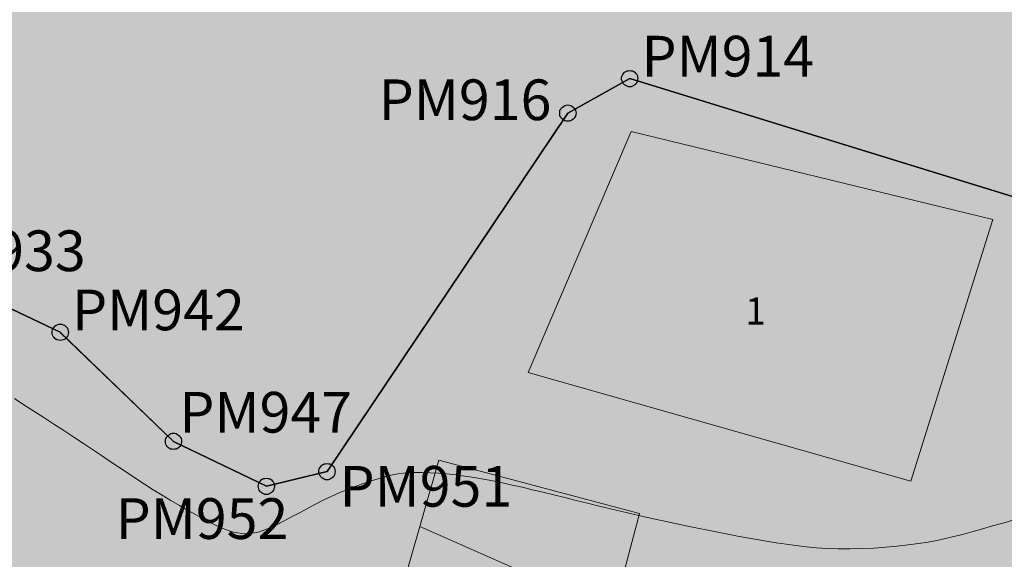
# Model space of a CAD drawing. Extents: x 341308 to 342558, y 1888719 to 1889529.
# Drawn here: x 342157 to 342193, y 1888952 to 1888972 of the extents above; entities that cross this region are included whole.
import ezdxf

# ---------------------------------------------------------------- set-up
doc = ezdxf.new("R2010")
doc.units = 0
doc.header["$MEASUREMENT"] = 0
for name, color, linetype in [('0BUFER20', 7, 'Continuous'), ('0MM', 7, 'Continuous'), ('0TODAS1K', 7, 'Continuous'), ('0VERT1', 7, 'Continuous'), ('1TODAS1K', 7, 'Continuous'), ('1VERTICE', 7, 'Continuous'), ('CONSTRUCCION', 7, 'Continuous'), ('CURVA MAESTRA', 17, 'Continuous'), ('ESTERO', 7, 'Continuous')]:
    doc.layers.add(name, color=color, linetype=linetype)
doc.styles.add('WMF-Times New Roman0', font='TIMES.TTF')

msp = doc.modelspace()

# ---------------------------------------------------------------- hatches: boundary and pattern name
at = {"linetype": 'Continuous'}
h = msp.add_hatch(color=131, dxfattribs=at)
h.paths.add_polyline_path([(341768.658, 1889328.138), (341768.823, 1889329.148), (341768.998, 1889330.183), (341769.039, 1889331.296), (341769.091, 1889332.296), (341769.067, 1889333.379), (341768.945, 1889334.418), (341768.991, 1889335.475), (341769.071, 1889336.546), (341768.845, 1889337.597), (341768.642, 1889338.64), (341768.457, 1889339.944), (341768.293, 1889340.945), (341768.201, 1889342.134), (341768.224, 1889343.629), (341768.365, 1889344.865), (341768.584, 1889346.018), (341768.857, 1889347.312), (341769.177, 1889348.373), (341769.76, 1889351.349), (341770.027, 1889352.485), (341770.468, 1889353.581), (341771.255, 1889354.656), (341771.967, 1889355.677), (341772.637, 1889356.876), (341773.141, 1889357.922), (341773.776, 1889359.027), (341774.351, 1889360.046), (341775.099, 1889361.162), (341775.947, 1889362.401), (341776.748, 1889363.658), (341777.52, 1889364.765), (341778.585, 1889365.789), (341779.731, 1889366.595), (341780.799, 1889367.268), (341781.888, 1889368.068), (341783.126, 1889368.759), (341784.296, 1889369.126), (341785.385, 1889369.496), (341786.43, 1889369.534), (341787.74, 1889369.769), (341788.829, 1889369.709), (341789.884, 1889369.341), (341790.92, 1889368.281), (341791.66, 1889367.225), (341791.976, 1889366.194), (341792.098, 1889364.94), (341792.132, 1889363.881), (341792.245, 1889362.818), (341792.198, 1889361.547), (341792.282, 1889360.334), (341792.467, 1889359.245), (341792.631, 1889358.244), (341792.646, 1889357.137), (341792.498, 1889355.957), (341792.38, 1889354.928), (341792.393, 1889353.742), (341792.426, 1889352.467), (341792.311, 1889351.302), (341792.104, 1889350.037), (341792.01, 1889348.999), (341791.802, 1889347.949), (341791.498, 1889346.425), (341791.163, 1889345.182), (341790.754, 1889344.1), (341790.315, 1889343.083), (341789.829, 1889341.869), (341789.2, 1889340.709), (341788.295, 1889339.678), (341787.55, 1889338.427), (341787.034, 1889337.278), (341785.557, 1889334.664), (341784.667, 1889333.601), (341783.919, 1889332.485), (341783.219, 1889331.351), (341782.472, 1889330.02), (341781.772, 1889328.672), (341781.179, 1889327.605), (341780.36, 1889326.301), (341779.601, 1889325.297), (341778.615, 1889324.27), (341777.274, 1889323.807), (341776.238, 1889322.933), (341775.202, 1889321.844), (341774.149, 1889320.923), (341773.253, 1889319.917), (341772.184, 1889319.243), (341771.127, 1889319.962), (341770.102, 1889320.91), (341769.056, 1889321.516), (341768.156, 1889322.579), (341767.648, 1889323.601), (341767.576, 1889324.702)], flags=16)
h.paths.add_polyline_path([(341492.235, 1889492.451), (341492.293, 1889492.177), (341497.417, 1889490.952), (341501.646, 1889488.011), (341506.49, 1889472.324), (341506.419, 1889466.093), (341507.706, 1889462.656), (341512.232, 1889456.514), (341513.921, 1889445.177), (341519.224, 1889438.878), (341519.741, 1889434.478), (341520.701, 1889433.452), (341525.777, 1889433.097), (341526.395, 1889432.094), (341526.492, 1889425.879), (341530.196, 1889416.291), (341535.391, 1889412.483), (341538.254, 1889407.364), (341544.376, 1889405.712), (341545.937, 1889403.636), (341545.664, 1889399.504), (341546.433, 1889398.471), (341550.688, 1889396.665), (341552.577, 1889394.6), (341556.769, 1889394.549), (341559.639, 1889392.01), (341563.789, 1889394.052), (341566.944, 1889393.404), (341569.057, 1889392), (341570.211, 1889388.852), (341569.342, 1889383.079), (341571.939, 1889377.9), (341573.966, 1889377.195), (341575.743, 1889374.053), (341582.537, 1889369.406), (341582.987, 1889367.321), (341581.445, 1889361.267), (341582.087, 1889359.189), (341588.505, 1889356.468), (341594.059, 1889352.605), (341597.196, 1889352.549), (341601.448, 1889350.665), (341605.964, 1889347.484), (341610.918, 1889342.967), (341613.385, 1889335.812), (341619.65, 1889331.976), (341622.805, 1889332.606), (341624.915, 1889331.976), (341626.606, 1889329.958), (341628.709, 1889324.831), (341629.752, 1889324.307), (341639.09, 1889324.94), (341643.861, 1889320.651), (341647.003, 1889323.523), (341650.135, 1889323.522), (341657.454, 1889320.117), (341656.985, 1889318.029), (341657.882, 1889309.652), (341654.962, 1889305.871), (341652.923, 1889305.409), (341650.763, 1889305.978), (341643.484, 1889312.404), (341641.439, 1889313.276), (341640.249, 1889312.629), (341639.571, 1889309.421), (341641.278, 1889303.11), (341642.325, 1889302.239), (341646.407, 1889302.895), (341650.813, 1889302.125), (341651.841, 1889301.207), (341652.955, 1889295.891), (341657.142, 1889292.912), (341659.924, 1889288.649), (341660.246, 1889284.374), (341656.721, 1889279.143), (341656.915, 1889273.824), (341653.842, 1889269.782), (341648.593, 1889267.192), (341647.553, 1889267.582), (341643.976, 1889272.808), (341640.785, 1889275.395), (341634.158, 1889280.158), (341624.389, 1889283.441), (341617.971, 1889284.671), (341615.16, 1889288.786), (341606.979, 1889290.064), (341601.697, 1889293.505), (341597.916, 1889293.855), (341595.346, 1889293.699), (341594.235, 1889292.836), (341592.255, 1889288.544), (341589.594, 1889285.519), (341583.279, 1889282.823), (341577.275, 1889284.218), (341572.129, 1889283.961), (341567.038, 1889285.839), (341562.687, 1889282.914), (341557.65, 1889283.867), (341552.38, 1889282.005), (341548.324, 1889282.059), (341545.225, 1889280.582), (341542.117, 1889281), (341539.675, 1889278.905), (341537.621, 1889279.966), (341534.124, 1889284.977), (341530.959, 1889286.241), (341513.838, 1889286.018), (341507.373, 1889287.692), (341479.362, 1889289.788), (341473.07, 1889288.787), (341469.961, 1889289.844), (341467.889, 1889291.712), (341465.881, 1889290.333), (341462.566, 1889284.091), (341460.582, 1889282.703), (341455.432, 1889283.645), (341449.205, 1889282.035), (341442.12, 1889282.299), (341433.936, 1889287.012), (341429.41, 1889287.857), (341418.7, 1889281.713), (341413.988, 1889280.075), (341410.227, 1889279.836), (341401.758, 1889283.646), (341392.863, 1889286.179), (341387.386, 1889289.454), (341381.746, 1889290.875), (341371.908, 1889289.615), (341363.88, 1889282.679), (341358.704, 1889282.988), (341351.779, 1889285.012), (341348.313, 1889288.606), (341350.809, 1889297.089), (341347.4, 1889298.254), (341339.635, 1889297.499), (341330.943, 1889301.359), (341330.943, 1889277.438), (341339.059, 1889276.929), (341346.555, 1889272.708), (341354.545, 1889272.639), (341362.294, 1889270.193), (341369.571, 1889268.053), (341379.9, 1889267.64), (341386.314, 1889268.428), (341393.166, 1889270.807), (341410.995, 1889266.841), (341423.154, 1889268.188), (341431.002, 1889271.097), (341435.487, 1889271.704), (341444.438, 1889265.498), (341450.271, 1889264.859), (341458.111, 1889265.6), (341477.124, 1889261.919), (341479.269, 1889262.021), (341485.43, 1889265.308), (341498.079, 1889262.571), (341519.897, 1889262.367), (341527.993, 1889260.935), (341532.637, 1889261.647), (341538, 1889260.625), (341544.546, 1889262.436), (341559.94, 1889263.731), (341571.478, 1889262.049), (341590.143, 1889255.888), (341614.271, 1889257.643), (341625.396, 1889253.239), (341629.749, 1889250.625), (341632.939, 1889246.369), (341636.875, 1889231.634), (341635.786, 1889229.405), (341632.688, 1889226.65), (341629.513, 1889220.489), (341629.116, 1889209.56), (341626.825, 1889207.222), (341617.615, 1889202.094), (341601.076, 1889179.152), (341593.974, 1889165.992), (341589.708, 1889165.991), (341583.775, 1889168.425), (341581.435, 1889174.919), (341573.786, 1889174.4), (341565.818, 1889175.172), (341550.092, 1889179.832), (341524.999, 1889189.544), (341518.797, 1889190.56), (341516.417, 1889189.154), (341516.9, 1889186.983), (341518.117, 1889186.421), (341540.796, 1889178.386), (341545.409, 1889175.035), (341548.031, 1889171.843), (341558.428, 1889164.383), (341565.775, 1889160.409), (341576.912, 1889156.32), (341580.655, 1889156.224), (341584.125, 1889157.615), (341589.202, 1889162.665), (341593.905, 1889162.396), (341599.499, 1889160.063), (341605.385, 1889152.241), (341609.235, 1889150.294), (341615.024, 1889165.543), (341616.046, 1889166.599), (341617.216, 1889166.267), (341618.812, 1889164.072), (341620.359, 1889155.984), (341623.269, 1889148.716), (341624.335, 1889143.418), (341631.986, 1889127.799), (341642.261, 1889121.157), (341646.897, 1889120.993), (341653.765, 1889122.018), (341659.669, 1889119.861), (341665.908, 1889114.464), (341674.287, 1889102.54), (341678.897, 1889099.323), (341684.268, 1889099.39), (341693.256, 1889102.87), (341698.19, 1889102.781), (341707.3, 1889099.611), (341716.157, 1889093.287), (341721.792, 1889091.204), (341727.187, 1889090.41), (341734.493, 1889091.64), (341741.048, 1889090.724), (341747.198, 1889091.454), (341753.436, 1889090.523), (341764.094, 1889087.161), (341791.218, 1889075.293), (341819.749, 1889066.056), (341825.91, 1889062.813), (341836.972, 1889056.374), (341844.568, 1889051.09), (341855.796, 1889046.632), (341865.867, 1889042.835), (341881.058, 1889039.202), (341892.451, 1889036.56), (341900.491, 1889034.377), (341904.405, 1889032.538), (341910.594, 1889027.547), (341919.788, 1889022.734), (341935.346, 1889016.65), (341941.324, 1889012.031), (341946.643, 1889005.474), (341964.318, 1888997.395), (341977.435, 1888995.161), (341981.994, 1888997.342), (341987.205, 1889003.144), (341990.218, 1889004.198), (342014.545, 1889002.42), (342019.614, 1889002.596), (342025.377, 1889006.431), (342034.87, 1889006.518), (342045.224, 1889004.949), (342048.745, 1889003.92), (342051.179, 1888999.699), (342053.627, 1888998.567), (342059.574, 1888996.919), (342063.933, 1888997.228), (342069.893, 1888996.11), (342086.508, 1888989.309), (342106.228, 1888983.235), (342112.842, 1888977.286), (342119.413, 1888973.215), (342122.428, 1888970.418), (342131.473, 1888968.839), (342147.256, 1888962.164), (342152.216, 1888962.532), (342155.532, 1888961.558), (342158.076, 1888960.351), (342162.251, 1888956.334), (342165.671, 1888954.679), (342167.906, 1888955.219), (342176.776, 1888968.425), (342179.058, 1888969.699), (342199.414, 1888963.423), (342204.396, 1888963.407), (342221.156, 1888959.787), (342223.326, 1888961.718), (342229.965, 1888977.01), (342248.861, 1888968.415), (342252.316, 1888966.184), (342253.82, 1888964.063), (342262.286, 1888961.297), (342279.575, 1888957.675), (342280.875, 1888956.7), (342281.254, 1888955.224), (342279.833, 1888945.596), (342280.185, 1888944.344), (342281.32, 1888943.803), (342284.841, 1888942.809), (342288.176, 1888943.384), (342293.546, 1888942.666), (342298.722, 1888938.853), (342309.942, 1888933.974), (342324.763, 1888931.773), (342357.902, 1888916.196), (342370.015, 1888912.666), (342374.363, 1888910.538), (342375.112, 1888906.283), (342382.386, 1888903.65), (342386.405, 1888910.003), (342387.586, 1888911.163), (342389.89, 1888911.302), (342395.943, 1888908.89), (342395.943, 1889061.887), (342392.087, 1889066.243), (342391.288, 1889069.74), (342395.183, 1889081.083), (342395.943, 1889081.355), (342395.943, 1889091.862), (342392.294, 1889090.488), (342389.868, 1889082.671), (342380.06, 1889064.873), (342372.81, 1889066.037), (342369.516, 1889061.908), (342361.714, 1889064.597), (342355.234, 1889068.475), (342351.518, 1889072.515), (342342.926, 1889089.753), (342334.893, 1889094.563), (342330.085, 1889102.561), (342324.586, 1889108.607), (342322.035, 1889114.885), (342321.566, 1889121.274), (342320.37, 1889123.741), (342312.809, 1889127.711), (342309.415, 1889130.563), (342307.299, 1889136.497), (342304.463, 1889141.375), (342303.048, 1889146.441), (342304.318, 1889154.969), (342304.294, 1889158.571), (342301.529, 1889163.048), (342292.025, 1889172.917), (342288.928, 1889181.776), (342285.314, 1889188.649), (342285.015, 1889192.672), (342287.101, 1889201.631), (342286, 1889204.439), (342276.929, 1889213.885), (342271.906, 1889217.83), (342267.25, 1889226.256), (342261.247, 1889229.829), (342255.639, 1889235.271), (342250.379, 1889244.987), (342243.625, 1889255.13), (342239.558, 1889257.58), (342234.007, 1889259.435), (342224.735, 1889260.076), (342206.095, 1889263.03), (342203.485, 1889264.501), (342199.16, 1889269.966), (342196.631, 1889271.516), (342188.733, 1889272.738), (342168.934, 1889280.584), (342164.548, 1889284.006), (342163.005, 1889290.137), (342158.29, 1889294.053), (342154.682, 1889301.54), (342153.034, 1889302.882), (342150.986, 1889307.96), (342144.828, 1889312.446), (342145.927, 1889314.573), (342146.993, 1889314.513), (342162.909, 1889309.56), (342164.157, 1889309.488), (342164.78, 1889310.498), (342160.11, 1889325.848), (342158.084, 1889329.416), (342154.179, 1889332.023), (342153.344, 1889333.26), (342153.527, 1889335.501), (342156.336, 1889347.473), (342159.205, 1889354.972), (342161.068, 1889357.683), (342166.767, 1889361.487), (342169.061, 1889368.71), (342171.192, 1889370.681), (342173.663, 1889370.466), (342178.499, 1889368.465), (342181.898, 1889371.242), (342189.478, 1889370.322), (342192.09, 1889371.853), (342196.847, 1889373.071), (342202.442, 1889376.134), (342210.701, 1889377.653), (342218.493, 1889377.327), (342224.547, 1889380.038), (342228.502, 1889380.042), (342234.183, 1889376.531), (342235.223, 1889376.695), (342240.676, 1889382.651), (342244.691, 1889384.323), (342247.988, 1889386.815), (342265.461, 1889383.261), (342266.542, 1889383.839), (342268.804, 1889389.625), (342271.093, 1889390.843), (342276.194, 1889390.114), (342284.969, 1889387.023), (342293.942, 1889386.14), (342301.721, 1889384.13), (342307.251, 1889385.286), (342316.631, 1889382.031), (342318.887, 1889382.483), (342322.765, 1889387.288), (342326.215, 1889388.787), (342328.494, 1889388.48), (342337.35, 1889384.44), (342338.762, 1889384.585), (342339.755, 1889385.892), (342343.054, 1889396.026), (342345.273, 1889398.77), (342347.533, 1889399.006), (342353.866, 1889397.112), (342356.769, 1889397.144), (342357.993, 1889397.751), (342361.993, 1889404.55), (342368.296, 1889403.766), (342371.728, 1889404.467), (342373.475, 1889405.503), (342375.048, 1889407.997), (342376.136, 1889413.238), (342377.814, 1889416.552), (342387.782, 1889417.726), (342395.943, 1889423.336), (342395.943, 1889474.57), (342393.912, 1889475.543), (342391.805, 1889473.939), (342388.127, 1889467.453), (342380.696, 1889461.455), (342380.849, 1889457.994), (342379.342, 1889454.565), (342376.193, 1889451.591), (342371.583, 1889450.937), (342368.312, 1889445.674), (342362.39, 1889442.513), (342360.74, 1889436.883), (342356.996, 1889433.13), (342355.042, 1889429.862), (342354.005, 1889423.341), (342353.204, 1889422.127), (342348.159, 1889422.192), (342345.865, 1889421.11), (342344.429, 1889419.077), (342343.565, 1889412.522), (342342.475, 1889411.84), (342335.862, 1889411.073), (342330.422, 1889409.348), (342323.088, 1889409.617), (342312.06, 1889407.321), (342308.863, 1889408.333), (342304.687, 1889411.224), (342300.244, 1889408.794), (342293.672, 1889410.613), (342289.584, 1889408.511), (342285.072, 1889407.983), (342275.893, 1889412.104), (342270.288, 1889412.986), (342268.114, 1889412.317), (342265.626, 1889408.141), (342262.301, 1889406.168), (342249.658, 1889410.699), (342243.939, 1889408.485), (342240.483, 1889409.214), (342231.273, 1889403.29), (342228.162, 1889403.869), (342221.488, 1889407.199), (342217.192, 1889405.333), (342212.807, 1889406.288), (342206.29, 1889403.77), (342199.668, 1889404.025), (342193.15, 1889402.178), (342191.032, 1889402.641), (342187.728, 1889400.205), (342184.364, 1889399.695), (342180.064, 1889397.669), (342178.025, 1889395.584), (342177.141, 1889392.415), (342175.375, 1889390.501), (342168.828, 1889388.798), (342164.489, 1889388.905), (342162.405, 1889390.215), (342161.244, 1889389.558), (342159.129, 1889384.336), (342153.775, 1889380.758), (342150.452, 1889379.991), (342142.473, 1889380.759), (342138.276, 1889383.068), (342135.096, 1889381.955), (342131.842, 1889377.865), (342131.078, 1889374.733), (342127.321, 1889370.421), (342127.37, 1889368.312), (342131.75, 1889366.072), (342133.104, 1889359.634), (342129.325, 1889350.691), (342128.298, 1889344.57), (342122.803, 1889338.93), (342114.335, 1889332.694), (342115.022, 1889329.435), (342111.427, 1889316.993), (342115.57, 1889311.723), (342114.888, 1889305.916), (342113.151, 1889302.619), (342114.242, 1889300.362), (342114.185, 1889298.116), (342111.818, 1889291.766), (342114.974, 1889281.758), (342115.786, 1889273.202), (342120.391, 1889269.767), (342125.549, 1889264.481), (342124.189, 1889258.756), (342124.503, 1889256.671), (342126.37, 1889254.536), (342131.761, 1889251.325), (342137.918, 1889245.974), (342148.335, 1889242.084), (342153.83, 1889237.904), (342163.92, 1889232.344), (342169.399, 1889233.847), (342171.726, 1889233.76), (342173.904, 1889232.581), (342174.658, 1889229.218), (342180.363, 1889228.535), (342183.857, 1889226.11), (342191.058, 1889224.171), (342196.295, 1889219.63), (342200.178, 1889214.667), (342207.824, 1889215.554), (342213.512, 1889214.45), (342220.049, 1889208.244), (342221.109, 1889204.931), (342219.964, 1889200.489), (342223.766, 1889198.568), (342226.175, 1889195.812), (342229.827, 1889194.878), (342235.429, 1889191.299), (342237.224, 1889186.95), (342239.77, 1889183.692), (342240.609, 1889178.113), (342250.991, 1889175.541), (342253.176, 1889176.092), (342260.74, 1889175.036), (342263.339, 1889173.119), (342265.388, 1889166.44), (342271.821, 1889161.577), (342273.924, 1889156.984), (342276.69, 1889153.461), (342279.592, 1889146.823), (342285.59, 1889128.893), (342286.091, 1889120.795), (342285.866, 1889114.424), (342284.258, 1889112.387), (342271.396, 1889105.609), (342268.045, 1889100.331), (342262.714, 1889095.602), (342254.096, 1889090.317), (342246.378, 1889086.843), (342238.084, 1889087.387), (342224.16, 1889084.215), (342208.486, 1889086.709), (342205.219, 1889085.24), (342200.958, 1889085.486), (342196.724, 1889083.43), (342191.219, 1889082.149), (342188.075, 1889083.115), (342183.833, 1889082.448), (342181.762, 1889083.483), (342178.698, 1889082.741), (342176.599, 1889084.292), (342172.88, 1889081.465), (342165.553, 1889078.73), (342159.814, 1889079.986), (342150.309, 1889079.471), (342142.227, 1889081.139), (342139.172, 1889080.42), (342134.925, 1889081.674), (342127.628, 1889080.662), (342121.617, 1889081.962), (342117.407, 1889081.31), (342105.091, 1889084.082), (342084.468, 1889090.922), (342070.92, 1889098.277), (342065.406, 1889099.495), (342059.987, 1889101.957), (342053.964, 1889106.246), (342051.36, 1889109.597), (342045.063, 1889113.882), (342036.926, 1889124.085), (342025.728, 1889130.904), (342024.623, 1889132.279), (342024.328, 1889136.123), (342018.904, 1889139.494), (342014.932, 1889147.438), (342009.392, 1889151.572), (341988.041, 1889163.112), (341965.351, 1889172.435), (341948.548, 1889183.786), (341939.657, 1889193.578), (341931.563, 1889207.231), (341921.991, 1889215.599), (341917.086, 1889224.375), (341907.188, 1889234.092), (341903.215, 1889240.757), (341897.227, 1889257.352), (341896.703, 1889268.268), (341890.211, 1889287.452), (341890.476, 1889297.165), (341889.672, 1889298.187), (341887.719, 1889296.708), (341884.171, 1889288.575), (341883.151, 1889287.971), (341879.397, 1889290.234), (341876.102, 1889290.219), (341873.86, 1889293.381), (341870.77, 1889294.755), (341870.112, 1889296.442), (341870.893, 1889302.815), (341870.259, 1889306.626), (341864.02, 1889313.902), (341863.442, 1889317.506), (341862.456, 1889318.623), (341856.925, 1889321.074), (341855.664, 1889318.774), (341855.705, 1889317.745), (341858.455, 1889315.486), (341861.412, 1889309.149), (341863.823, 1889306.004), (341862.137, 1889297.197), (341866.974, 1889290.874), (341877.039, 1889273.495), (341882.108, 1889267.564), (341884.494, 1889260.802), (341886.281, 1889244.238), (341884.198, 1889243.341), (341877.478, 1889246.025), (341876.672, 1889244.914), (341878.683, 1889242.639), (341879.554, 1889237.032), (341883.839, 1889232.889), (341883.678, 1889229.697), (341879.929, 1889217.986), (341875.885, 1889212.465), (341872.765, 1889210.491), (341869.844, 1889218.201), (341864.047, 1889223.365), (341858.248, 1889225.97), (341852.118, 1889243.045), (341854.714, 1889249.829), (341858.422, 1889255.609), (341859.636, 1889258.993), (341859.379, 1889262.582), (341855.901, 1889264.716), (341854.361, 1889262.254), (341849.37, 1889244.104), (341847.221, 1889243.391), (341843.193, 1889244.371), (341842.173, 1889244.193), (341841.79, 1889243.191), (341845.351, 1889240.28), (341848.56, 1889233.182), (341847.146, 1889222.034), (341850.534, 1889217.535), (341851.792, 1889213.009), (341851.562, 1889210.989), (341848.905, 1889207.668), (341840.304, 1889204.018), (341836.424, 1889204.249), (341829.589, 1889207.27), (341826.075, 1889209.31), (341824.05, 1889213.537), (341816.621, 1889218.7), (341815.737, 1889219.939), (341816.065, 1889223.496), (341817.023, 1889233.028), (341819.255, 1889241.843), (341822.022, 1889248.216), (341825.515, 1889252.371), (341828.977, 1889261.843), (341826.767, 1889262.673), (341822.016, 1889262.404), (341820.02, 1889263.794), (341817.684, 1889262.378), (341816.394, 1889260.143), (341817.651, 1889255.831), (341816.775, 1889249.92), (341814.766, 1889247.369), (341810.332, 1889245.941), (341808.955, 1889244.192), (341807.882, 1889235.422), (341803.611, 1889233.64), (341800.669, 1889231.065), (341798.771, 1889232.498), (341798.036, 1889237.04), (341799.226, 1889240.22), (341798.79, 1889242.277), (341795.524, 1889246.81), (341789.851, 1889248.832), (341789.12, 1889249.911), (341789.597, 1889251.961), (341792.264, 1889254.854), (341791.937, 1889261.447), (341792.854, 1889267.171), (341788.919, 1889274.123), (341786.605, 1889284.36), (341786.796, 1889313.338), (341787.982, 1889316.76), (341793.7, 1889322.913), (341798.521, 1889333.94), (341801.718, 1889335.937), (341805.92, 1889334.711), (341807.843, 1889336.353), (341808.881, 1889338.596), (341810.98, 1889359.422), (341810.878, 1889366.253), (341809.979, 1889369.543), (341811.651, 1889374.393), (341817.211, 1889381.492), (341817.605, 1889382.606), (341816.303, 1889385.833), (341817.972, 1889390.604), (341823.824, 1889394.747), (341829.409, 1889400.118), (341832.563, 1889399.204), (341835.694, 1889397.011), (341837.052, 1889395.724), (341839.555, 1889390.221), (341840.681, 1889389.182), (341841.702, 1889390.088), (341841.881, 1889393.216), (341840.408, 1889399.433), (341844.098, 1889410.051), (341842.799, 1889417.518), (341845.665, 1889431.694), (341845.188, 1889435.31), (341846.288, 1889442.522), (341848.236, 1889447.243), (341850.64, 1889449.08), (341857.301, 1889459.154), (341859.675, 1889463.79), (341861.487, 1889473.099), (341866.952, 1889479.803), (341879.394, 1889492.451), (341800.831, 1889492.451), (341800.141, 1889491.652), (341797.089, 1889491.223), (341792.442, 1889485.026), (341794.246, 1889480.889), (341793.847, 1889476.778), (341792.515, 1889474.267), (341785.434, 1889467.704), (341783.274, 1889462.441), (341780.749, 1889459.418), (341776.715, 1889455.975), (341770.424, 1889452.205), (341763.237, 1889451.619), (341759.085, 1889452.347), (341758.156, 1889449.26), (341751.861, 1889442.349), (341747.992, 1889433.438), (341742.475, 1889423.813), (341742.922, 1889422.714), (341747.342, 1889421.272), (341748.383, 1889420.244), (341750.711, 1889412.795), (341749.209, 1889409.762), (341742.491, 1889402.237), (341741.698, 1889399.152), (341742.04, 1889394.79), (341740.205, 1889390.098), (341737.074, 1889387.115), (341729.159, 1889381.982), (341723.735, 1889382.415), (341722.722, 1889381.596), (341721.789, 1889374.302), (341716.995, 1889365.444), (341712.636, 1889362.283), (341705.77, 1889361.55), (341701.967, 1889357.009), (341694.9, 1889345.647), (341691.675, 1889342.699), (341688.041, 1889342.941), (341681.545, 1889348.089), (341680.597, 1889341.467), (341678.553, 1889340.208), (341675.489, 1889340.955), (341671.696, 1889347.248), (341670.739, 1889352.479), (341666.655, 1889355.446), (341662.605, 1889353.952), (341659.508, 1889355.111), (341651.913, 1889365.969), (341648.849, 1889373.188), (341644.584, 1889377.527), (341643.835, 1889380.603), (341636.797, 1889387.525), (341631.812, 1889397.007), (341628.56, 1889400.887), (341626.205, 1889406.774), (341620.964, 1889408.257), (341618.945, 1889409.838), (341615.445, 1889414.769), (341608.071, 1889420.378), (341598.602, 1889433.269), (341596.525, 1889439.745), (341596.99, 1889448.439), (341593.427, 1889454.912), (341589.794, 1889465.325), (341589.308, 1889468.809), (341589.998, 1889472.333), (341593.185, 1889479.022), (341593.489, 1889480.533), (341592.788, 1889481.674), (341587.382, 1889480.022), (341583.295, 1889477.291), (341581.42, 1889474.132), (341580.051, 1889465.83), (341578.181, 1889464.106), (341575.079, 1889464.255), (341567.955, 1889472.94), (341568.729, 1889478.322), (341571.997, 1889483.091), (341571.361, 1889485.113), (341567.041, 1889486.676), (341558.305, 1889486.564), (341556.163, 1889487.819), (341554.127, 1889487.222), (341551.747, 1889491.122), (341549.637, 1889492.178), (341549.521, 1889492.451)])
for color, points in [(254, [(341642.375, 1889101.001), (341635.421, 1889102.363), (341619.13, 1889112.478), (341614.665, 1889117.799), (341608.46, 1889130.362), (341600.209, 1889132.446), (341595.385, 1889134.92), (341590.733, 1889138.717), (341584.128, 1889136.528), (341576.399, 1889136.327), (341570.019, 1889137.545), (341558.882, 1889141.634), (341546.769, 1889148.133), (341536.372, 1889155.593), (341531.386, 1889160.502), (341506.9, 1889169.662), (341501.579, 1889174.127), (341498.106, 1889180.143), (341496.72, 1889185.681), (341496.72, 1889192.627), (341499.096, 1889199.154), (341501.096, 1889202.01), (341506.416, 1889206.476), (341511.957, 1889209.354), (341518.797, 1889210.56), (341528.232, 1889209.281), (341556.553, 1889198.777), (341569.659, 1889194.894), (341581.435, 1889194.919), (341587.138, 1889194.018), (341602.294, 1889214.95), (341609.499, 1889220.466), (341610.719, 1889227.329), (341614.941, 1889235.868), (341611.161, 1889237.364), (341586.67, 1889236.192), (341566.866, 1889242.51), (341559.328, 1889243.609), (341548.081, 1889242.663), (341538, 1889240.625), (341524.51, 1889241.241), (341518.049, 1889242.383), (341497.892, 1889242.572), (341488.33, 1889244.218), (341482.742, 1889242.325), (341478.074, 1889241.942), (341457.131, 1889245.418), (341448.093, 1889244.978), (341440.965, 1889245.802), (341437.598, 1889246.704), (341431.669, 1889250.014), (341425.356, 1889248.31), (341413.197, 1889246.963), (341406.652, 1889247.318), (341394.364, 1889250.052), (341382.339, 1889247.789), (341368.772, 1889248.069), (341351.379, 1889252.666), (341343.082, 1889253.012), (341339.715, 1889253.914), (341333.237, 1889257.255), (341330.943, 1889257.576), (341330.943, 1889277.438), (341339.059, 1889276.929), (341346.555, 1889272.708), (341354.545, 1889272.639), (341362.294, 1889270.193), (341369.571, 1889268.053), (341379.9, 1889267.64), (341386.314, 1889268.428), (341393.166, 1889270.807), (341410.995, 1889266.841), (341423.154, 1889268.188), (341431.002, 1889271.097), (341435.487, 1889271.704), (341444.438, 1889265.498), (341450.271, 1889264.859), (341458.111, 1889265.6), (341477.124, 1889261.919), (341479.269, 1889262.021), (341485.43, 1889265.308), (341498.079, 1889262.571), (341519.897, 1889262.367), (341527.993, 1889260.935), (341532.637, 1889261.647), (341538, 1889260.625), (341544.546, 1889262.436), (341559.94, 1889263.731), (341571.478, 1889262.049), (341590.143, 1889255.888), (341614.271, 1889257.643), (341625.396, 1889253.239), (341629.749, 1889250.625), (341632.939, 1889246.369), (341636.875, 1889231.634), (341635.786, 1889229.405), (341632.688, 1889226.65), (341629.513, 1889220.489), (341629.116, 1889209.56), (341626.825, 1889207.222), (341617.615, 1889202.094), (341601.076, 1889179.152), (341593.974, 1889165.992), (341589.708, 1889165.991), (341583.775, 1889168.425), (341581.435, 1889174.919), (341573.786, 1889174.4), (341565.818, 1889175.172), (341550.092, 1889179.832), (341524.999, 1889189.544), (341518.797, 1889190.56), (341516.417, 1889189.154), (341516.9, 1889186.983), (341518.117, 1889186.421), (341540.796, 1889178.386), (341545.409, 1889175.035), (341548.031, 1889171.843), (341558.428, 1889164.383), (341565.775, 1889160.409), (341576.912, 1889156.32), (341580.655, 1889156.224), (341584.125, 1889157.615), (341589.202, 1889162.665), (341593.905, 1889162.396), (341599.499, 1889160.063), (341605.385, 1889152.241), (341609.235, 1889150.294), (341615.024, 1889165.543), (341616.046, 1889166.599), (341617.216, 1889166.267), (341618.812, 1889164.072), (341620.359, 1889155.984), (341623.269, 1889148.716), (341624.335, 1889143.418), (341631.986, 1889127.799), (341642.261, 1889121.157), (341646.897, 1889120.993), (341653.765, 1889122.018), (341659.669, 1889119.861), (341665.908, 1889114.464), (341674.287, 1889102.54), (341678.897, 1889099.323), (341684.268, 1889099.39), (341693.256, 1889102.87), (341698.19, 1889102.781), (341707.3, 1889099.611), (341716.157, 1889093.287), (341721.792, 1889091.204), (341727.187, 1889090.41), (341734.493, 1889091.64), (341741.048, 1889090.724), (341747.198, 1889091.454), (341753.436, 1889090.523), (341764.094, 1889087.161), (341791.218, 1889075.293), (341819.749, 1889066.056), (341825.91, 1889062.813), (341836.972, 1889056.374), (341844.568, 1889051.09), (341855.796, 1889046.632), (341865.867, 1889042.835), (341881.058, 1889039.202), (341892.451, 1889036.56), (341900.491, 1889034.377), (341904.405, 1889032.538), (341910.594, 1889027.547), (341919.788, 1889022.734), (341935.346, 1889016.65), (341941.324, 1889012.031), (341946.643, 1889005.474), (341964.318, 1888997.395), (341977.435, 1888995.161), (341981.994, 1888997.342), (341987.205, 1889003.144), (341990.218, 1889004.198), (342014.545, 1889002.42), (342019.614, 1889002.596), (342025.377, 1889006.431), (342034.87, 1889006.518), (342045.224, 1889004.949), (342048.745, 1889003.92), (342051.179, 1888999.699), (342053.627, 1888998.567), (342059.574, 1888996.919), (342063.933, 1888997.228), (342069.893, 1888996.11), (342086.508, 1888989.309), (342106.228, 1888983.235), (342112.842, 1888977.286), (342119.413, 1888973.215), (342122.428, 1888970.418), (342131.473, 1888968.839), (342147.256, 1888962.164), (342152.216, 1888962.532), (342155.532, 1888961.558), (342158.076, 1888960.351), (342162.251, 1888956.334), (342165.671, 1888954.679), (342167.906, 1888955.219), (342176.776, 1888968.425), (342179.058, 1888969.699), (342199.414, 1888963.423), (342204.396, 1888963.407), (342221.156, 1888959.787), (342223.326, 1888961.718), (342229.965, 1888977.01), (342248.861, 1888968.415), (342252.316, 1888966.184), (342253.82, 1888964.063), (342262.286, 1888961.297), (342279.575, 1888957.675), (342280.875, 1888956.7), (342281.254, 1888955.224), (342279.833, 1888945.596), (342280.185, 1888944.344), (342281.32, 1888943.803), (342284.841, 1888942.809), (342288.176, 1888943.384), (342293.546, 1888942.666), (342298.722, 1888938.853), (342309.942, 1888933.974), (342324.763, 1888931.773), (342357.902, 1888916.196), (342370.015, 1888912.666), (342374.363, 1888910.538), (342375.112, 1888906.283), (342382.386, 1888903.65), (342386.405, 1888910.003), (342387.586, 1888911.163), (342389.89, 1888911.302), (342395.943, 1888908.89), (342395.943, 1888887.513), (342394.615, 1888887.89), (342389.226, 1888884.856), (342385.859, 1888883.954), (342382.386, 1888883.65), (342375.579, 1888884.844), (342365.112, 1888888.962), (342362.256, 1888890.962), (342358.572, 1888895.169), (342349.394, 1888898.096), (342318.916, 1888912.422), (342301.966, 1888915.633), (342286.579, 1888922.958), (342281.368, 1888923.113), (342271.579, 1888926.29), (342264.864, 1888931.488), (342261.391, 1888937.504), (342260.331, 1888941.272), (342246.98, 1888945.269), (342243.82, 1888946.742), (342239.552, 1888950.155), (342236.621, 1888946.777), (342231.156, 1888942.466), (342224.629, 1888940.091), (342217.683, 1888940.091), (342202.229, 1888943.414), (342193.521, 1888944.311), (342186.19, 1888946.571), (342183.227, 1888942.363), (342177.906, 1888937.898), (342169.144, 1888934.983), (342162.198, 1888934.983), (342153.539, 1888938.331), (342148.1, 1888942.195), (342140.416, 1888943.37), (342125.785, 1888949.53), (342115.588, 1888951.624), (342109.572, 1888955.097), (342096.129, 1888965.418), (342080.621, 1888970.195), (342064.203, 1888976.829), (342054.233, 1888977.645), (342048.286, 1888979.293), (342041.179, 1888982.378), (342036.687, 1888986.014), (342031.506, 1888986.486), (342028.442, 1888984.858), (342032.821, 1888982.772), (342038.142, 1888978.307), (342040.473, 1888974.849), (342046.802, 1888972.143), (342057.614, 1888964.956), (342061.957, 1888961.022), (342067.341, 1888959.943), (342080.23, 1888953.791), (342089.785, 1888946.106), (342093.707, 1888941.024), (342116.395, 1888928.805), (342134.853, 1888913.787), (342141.874, 1888909.679), (342148.815, 1888910.839), (342152.288, 1888910.535), (342166.346, 1888905.932), (342172.793, 1888906.814), (342177.9, 1888906.434), (342198.888, 1888901.958), (342215.409, 1888895.914), (342237.398, 1888883.219), (342251.2, 1888880.308), (342265.003, 1888874.725), (342275.941, 1888874.693), (342288.858, 1888872.888), (342297.366, 1888872.943), (342314.951, 1888869.731), (342337.526, 1888861.644), (342349.33, 1888854.722), (342364.729, 1888843.065), (342377.08, 1888837.602), (342382.998, 1888836.645), (342395.943, 1888837.299), (342395.943, 1888816.867), (342394.034, 1888816.434), (342389.13, 1888817.404), (342383.092, 1888816.37), (342372.152, 1888818.139), (342363.465, 1888821.17), (342353.996, 1888826.106), (342337.259, 1888838.776), (342327.623, 1888844.268), (342308.486, 1888850.805), (342294.066, 1888853.217), (342287.816, 1888852.758), (342276.864, 1888854.714), (342267.727, 1888854.292), (342260.043, 1888855.157), (342243.701, 1888861.767), (342237.277, 1888862.286), (342229.295, 1888864.803), (342205.409, 1888878.593), (342192.419, 1888883.033), (342173.875, 1888886.843), (342170.572, 1888886.664), (342166.905, 1888885.175), (342164.668, 1888885.347), (342148.815, 1888890.839), (342140.947, 1888888.706), (342131.021, 1888892.364), (342123.903, 1888897.007), (342122.87, 1888894.68), (342122.663, 1888897.923), (342113.772, 1888905.135), (342109.509, 1888907.266), (342106.395, 1888911.484), (342078.034, 1888926.746), (342076.184, 1888931.443), (342071.479, 1888935.807), (342060.501, 1888941.149), (342056.981, 1888940.987), (342053.132, 1888939.331), (342049.294, 1888940.454), (342047.165, 1888941.81), (342046.542, 1888948.3), (342035.73, 1888955.487), (342031.892, 1888956.187), (342028.527, 1888953.183), (342026.247, 1888952.873), (342025.479, 1888954.327), (342025.77, 1888956.922), (342023.446, 1888964.262), (342022.821, 1888965.451), (342019.895, 1888967.053), (342017.273, 1888967.826), (342012.305, 1888966.564), (342002.244, 1888961.171), (341999.202, 1888960.564), (341994.475, 1888962.048), (341988.852, 1888962.039), (341986.157, 1888966.152), (341983.574, 1888967.731), (341982.298, 1888967.786), (341976.03, 1888964.68), (341973.367, 1888965.203), (341969.219, 1888968.06), (341967.607, 1888970.202), (341966.051, 1888976.512), (341963.074, 1888977.206), (341960.003, 1888976.239), (341956.489, 1888977.081), (341952.972, 1888984.975), (341949.353, 1888987.659), (341946.388, 1888987.819), (341940.111, 1888984.265), (341936.88, 1888990.223), (341933.018, 1888991.991), (341931.705, 1888994.631), (341930.217, 1888995.402), (341925.414, 1888993.866), (341923.39, 1888991.048), (341920.761, 1888989.968), (341916.976, 1888991.23), (341914.661, 1888992.948), (341911.779, 1888999.676), (341908.006, 1889002.1), (341905.289, 1889001.636), (341900.403, 1888998.329), (341891.794, 1888997.718), (341877.327, 1889004.317), (341869.945, 1889006.771), (341865.202, 1889007.227), (341858.205, 1889004.686), (341849.317, 1889007.017), (341822.067, 1889018.336), (341819.741, 1889019.74), (341814.918, 1889026.481), (341802.27, 1889032.821), (341792.204, 1889035.886), (341786.152, 1889034.898), (341777.152, 1889037.218), (341769.612, 1889042.647), (341765.83, 1889044.2), (341759.38, 1889043.865), (341755.08, 1889044.632), (341752.19, 1889046.539), (341748.437, 1889053.249), (341741.083, 1889056.402), (341736.097, 1889056.161), (341729.143, 1889052.675), (341719.007, 1889054.859), (341708.961, 1889053.461), (341707.221, 1889054.879), (341704.035, 1889061.809), (341702.186, 1889064.14), (341698.107, 1889067.093), (341690.341, 1889070.078), (341683.086, 1889070.597), (341677.255, 1889068.865), (341675.339, 1889069.185), (341646.281, 1889079.844), (341638.501, 1889081.38), (341626.02, 1889080.628), (341616.05, 1889077.245), (341601.578, 1889080.57), (341582.243, 1889087.539), (341581.482, 1889090.547), (341582.627, 1889096.597), (341569.307, 1889101.051), (341544.417, 1889106.449), (341543.653, 1889108.533), (341543.886, 1889112.465), (341540.582, 1889113.436), (341536.355, 1889113.669), (341532.574, 1889112.465), (341530.21, 1889113.297), (341521.455, 1889122.786), (341511.872, 1889127.27), (341507.395, 1889128.257), (341500.334, 1889122.226), (341497.645, 1889120.932), (341494.752, 1889121.22), (341479.528, 1889126.731), (341472.652, 1889126.553), (341457.959, 1889131.838), (341429.519, 1889138.617), (341415.798, 1889145.156), (341407.424, 1889146.038), (341397.892, 1889145.71), (341390.571, 1889147.02), (341382.389, 1889151.678), (341380.799, 1889154.9), (341377.268, 1889157.709), (341364.162, 1889164.61), (341361.831, 1889167.394), (341360.864, 1889169.959), (341358.195, 1889171.834), (341352.282, 1889174.315), (341344.315, 1889175.655), (341336.8, 1889179.771), (341330.943, 1889181.977), (341330.943, 1889203.88), (341332.316, 1889203.468), (341350.961, 1889194.818), (341360.02, 1889192.757), (341369.692, 1889188.199), (341373.72, 1889185.28), (341378.266, 1889179.787), (341389.719, 1889173.36), (341397.478, 1889166.102), (341417.893, 1889165.046), (341424.402, 1889163.211), (341436.214, 1889157.582), (341462.596, 1889151.293), (341475.888, 1889146.643), (341483.001, 1889146.427), (341493.707, 1889142.868), (341497.395, 1889145.578), (341503.922, 1889147.953), (341510.868, 1889147.953), (341520.348, 1889145.385), (341531.455, 1889140.107), (341538.718, 1889133.569), (341546.221, 1889132.625), (341553.886, 1889129.786), (341556.742, 1889127.786), (341560.54, 1889123.417), (341575.649, 1889120.019), (341592.627, 1889113.918), (341597.948, 1889109.453), (341601.881, 1889101.72), (341607.228, 1889099.793), (341614.998, 1889098.008), (341624.817, 1889100.592)]), (174, [(342179.06, 1888969.4), (342179.01, 1888969.4), (342178.96, 1888969.42), (342178.91, 1888969.44), (342178.87, 1888969.47), (342178.83, 1888969.51), (342178.8, 1888969.55), (342178.78, 1888969.6), (342178.76, 1888969.65), (342178.76, 1888969.7), (342178.76, 1888969.75), (342178.78, 1888969.8), (342178.8, 1888969.85), (342178.83, 1888969.89), (342178.87, 1888969.93), (342178.91, 1888969.96), (342178.96, 1888969.98), (342179.01, 1888969.99), (342179.06, 1888970), (342179.11, 1888969.99), (342179.16, 1888969.98), (342179.21, 1888969.96), (342179.25, 1888969.93), (342179.29, 1888969.89), (342179.32, 1888969.85), (342179.34, 1888969.8), (342179.35, 1888969.75), (342179.36, 1888969.7), (342179.35, 1888969.65), (342179.34, 1888969.6), (342179.32, 1888969.55), (342179.29, 1888969.51), (342179.25, 1888969.47), (342179.21, 1888969.44), (342179.16, 1888969.42), (342179.11, 1888969.4)]), (174, [(342176.78, 1888968.13), (342176.72, 1888968.13), (342176.67, 1888968.14), (342176.63, 1888968.17), (342176.58, 1888968.2), (342176.55, 1888968.23), (342176.52, 1888968.28), (342176.49, 1888968.32), (342176.48, 1888968.37), (342176.48, 1888968.43), (342176.48, 1888968.48), (342176.49, 1888968.53), (342176.52, 1888968.57), (342176.55, 1888968.62), (342176.58, 1888968.65), (342176.63, 1888968.68), (342176.67, 1888968.71), (342176.72, 1888968.72), (342176.78, 1888968.73), (342176.83, 1888968.72), (342176.88, 1888968.71), (342176.93, 1888968.68), (342176.97, 1888968.65), (342177.01, 1888968.62), (342177.04, 1888968.57), (342177.06, 1888968.53), (342177.07, 1888968.48), (342177.08, 1888968.43), (342177.07, 1888968.37), (342177.06, 1888968.32), (342177.04, 1888968.28), (342177.01, 1888968.23), (342176.97, 1888968.2), (342176.93, 1888968.17), (342176.88, 1888968.14), (342176.83, 1888968.13)]), (174, [(342158.08, 1888960.05), (342158.02, 1888960.06), (342157.97, 1888960.07), (342157.93, 1888960.09), (342157.88, 1888960.12), (342157.85, 1888960.16), (342157.82, 1888960.2), (342157.79, 1888960.25), (342157.78, 1888960.3), (342157.78, 1888960.35), (342157.78, 1888960.4), (342157.79, 1888960.45), (342157.82, 1888960.5), (342157.85, 1888960.54), (342157.88, 1888960.58), (342157.93, 1888960.61), (342157.97, 1888960.63), (342158.02, 1888960.65), (342158.08, 1888960.65), (342158.13, 1888960.65), (342158.18, 1888960.63), (342158.23, 1888960.61), (342158.27, 1888960.58), (342158.31, 1888960.54), (342158.34, 1888960.5), (342158.36, 1888960.45), (342158.37, 1888960.4), (342158.38, 1888960.35), (342158.37, 1888960.3), (342158.36, 1888960.25), (342158.34, 1888960.2), (342158.31, 1888960.16), (342158.27, 1888960.12), (342158.23, 1888960.09), (342158.18, 1888960.07), (342158.13, 1888960.06)]), (174, [(342162.25, 1888956.03), (342162.2, 1888956.04), (342162.15, 1888956.05), (342162.1, 1888956.07), (342162.06, 1888956.1), (342162.02, 1888956.14), (342161.99, 1888956.18), (342161.97, 1888956.23), (342161.96, 1888956.28), (342161.95, 1888956.33), (342161.96, 1888956.39), (342161.97, 1888956.44), (342161.99, 1888956.48), (342162.02, 1888956.53), (342162.06, 1888956.56), (342162.1, 1888956.59), (342162.15, 1888956.62), (342162.2, 1888956.63), (342162.25, 1888956.63), (342162.3, 1888956.63), (342162.35, 1888956.62), (342162.4, 1888956.59), (342162.44, 1888956.56), (342162.48, 1888956.53), (342162.51, 1888956.48), (342162.53, 1888956.44), (342162.55, 1888956.39), (342162.55, 1888956.33), (342162.55, 1888956.28), (342162.53, 1888956.23), (342162.51, 1888956.18), (342162.48, 1888956.14), (342162.44, 1888956.1), (342162.4, 1888956.07), (342162.35, 1888956.05), (342162.3, 1888956.04)]), (174, [(342167.91, 1888954.92), (342167.85, 1888954.92), (342167.8, 1888954.94), (342167.76, 1888954.96), (342167.71, 1888954.99), (342167.68, 1888955.03), (342167.65, 1888955.07), (342167.62, 1888955.12), (342167.61, 1888955.17), (342167.61, 1888955.22), (342167.61, 1888955.27), (342167.62, 1888955.32), (342167.65, 1888955.37), (342167.68, 1888955.41), (342167.71, 1888955.45), (342167.76, 1888955.48), (342167.8, 1888955.5), (342167.85, 1888955.51), (342167.91, 1888955.52), (342167.96, 1888955.51), (342168.01, 1888955.5), (342168.06, 1888955.48), (342168.1, 1888955.45), (342168.14, 1888955.41), (342168.17, 1888955.37), (342168.19, 1888955.32), (342168.2, 1888955.27), (342168.21, 1888955.22), (342168.2, 1888955.17), (342168.19, 1888955.12), (342168.17, 1888955.07), (342168.14, 1888955.03), (342168.1, 1888954.99), (342168.06, 1888954.96), (342168.01, 1888954.94), (342167.96, 1888954.92)]), (174, [(342165.67, 1888954.38), (342165.62, 1888954.38), (342165.57, 1888954.4), (342165.52, 1888954.42), (342165.48, 1888954.45), (342165.44, 1888954.49), (342165.41, 1888954.53), (342165.39, 1888954.58), (342165.38, 1888954.63), (342165.37, 1888954.68), (342165.38, 1888954.73), (342165.39, 1888954.78), (342165.41, 1888954.83), (342165.44, 1888954.87), (342165.48, 1888954.91), (342165.52, 1888954.94), (342165.57, 1888954.96), (342165.62, 1888954.97), (342165.67, 1888954.98), (342165.72, 1888954.97), (342165.77, 1888954.96), (342165.82, 1888954.94), (342165.86, 1888954.91), (342165.9, 1888954.87), (342165.93, 1888954.83), (342165.95, 1888954.78), (342165.97, 1888954.73), (342165.97, 1888954.68), (342165.97, 1888954.63), (342165.95, 1888954.58), (342165.93, 1888954.53), (342165.9, 1888954.49), (342165.86, 1888954.45), (342165.82, 1888954.42), (342165.77, 1888954.4), (342165.72, 1888954.38)])]:
    msp.add_hatch(color=color, dxfattribs=at).paths.add_polyline_path(points)

# ---------------------------------------------------------------- linework, layer by layer
at = {"layer": '0BUFER20'}
msp.add_lwpolyline([(342086.508, 1888989.309), (342106.228, 1888983.235), (342112.842, 1888977.286), (342119.413, 1888973.215), (342122.428, 1888970.418), (342131.473, 1888968.839), (342147.256, 1888962.164), (342152.216, 1888962.532), (342155.532, 1888961.558), (342158.076, 1888960.351), (342162.251, 1888956.334), (342165.671, 1888954.679), (342167.906, 1888955.219), (342176.776, 1888968.425), (342179.058, 1888969.699), (342199.414, 1888963.423)], dxfattribs=at)
at = {"layer": '0MM', "linetype": 'Continuous', "lineweight": 20, "ltscale": 0.09}
for points in [[(342179.06, 1888969.7), (342176.78, 1888968.43)], [(342199.41, 1888963.42), (342179.06, 1888969.7)], [(342176.78, 1888968.43), (342167.91, 1888955.22)], [(342158.08, 1888960.35), (342155.53, 1888961.56)], [(342162.25, 1888956.33), (342158.08, 1888960.35)], [(342165.67, 1888954.68), (342162.25, 1888956.33)], [(342167.91, 1888955.22), (342165.67, 1888954.68)]]:
    msp.add_lwpolyline(points, dxfattribs=at)
at = {"layer": '0TODAS1K', "elevation": 1}
msp.add_lwpolyline([(342199.414, 1888963.423), (342179.058, 1888969.699), (342176.776, 1888968.425), (342167.906, 1888955.219), (342165.671, 1888954.679), (342162.251, 1888956.334), (342158.076, 1888960.351), (342155.532, 1888961.558), (342152.216, 1888962.532), (342147.256, 1888962.164), (342131.473, 1888968.839), (342122.428, 1888970.418), (342119.413, 1888973.215), (342112.842, 1888977.286), (342106.228, 1888983.235), (342086.508, 1888989.309)], dxfattribs=at)
at = {"layer": '0VERT1', "color": 174}
for points in [[(342179.06, 1888969.4), (342179.01, 1888969.4), (342178.96, 1888969.42), (342178.91, 1888969.44), (342178.87, 1888969.47), (342178.83, 1888969.51), (342178.8, 1888969.55), (342178.78, 1888969.6), (342178.76, 1888969.65), (342178.76, 1888969.7), (342178.76, 1888969.75), (342178.78, 1888969.8), (342178.8, 1888969.85), (342178.83, 1888969.89), (342178.87, 1888969.93), (342178.91, 1888969.96), (342178.96, 1888969.98), (342179.01, 1888969.99), (342179.06, 1888970), (342179.11, 1888969.99), (342179.16, 1888969.98), (342179.21, 1888969.96), (342179.25, 1888969.93), (342179.29, 1888969.89), (342179.32, 1888969.85), (342179.34, 1888969.8), (342179.35, 1888969.75), (342179.36, 1888969.7), (342179.35, 1888969.65), (342179.34, 1888969.6), (342179.32, 1888969.55), (342179.29, 1888969.51), (342179.25, 1888969.47), (342179.21, 1888969.44), (342179.16, 1888969.42), (342179.11, 1888969.4), (342179.06, 1888969.4)], [(342176.78, 1888968.13), (342176.72, 1888968.13), (342176.67, 1888968.14), (342176.63, 1888968.17), (342176.58, 1888968.2), (342176.55, 1888968.23), (342176.52, 1888968.28), (342176.49, 1888968.32), (342176.48, 1888968.37), (342176.48, 1888968.43), (342176.48, 1888968.48), (342176.49, 1888968.53), (342176.52, 1888968.57), (342176.55, 1888968.62), (342176.58, 1888968.65), (342176.63, 1888968.68), (342176.67, 1888968.71), (342176.72, 1888968.72), (342176.78, 1888968.73), (342176.83, 1888968.72), (342176.88, 1888968.71), (342176.93, 1888968.68), (342176.97, 1888968.65), (342177.01, 1888968.62), (342177.04, 1888968.57), (342177.06, 1888968.53), (342177.07, 1888968.48), (342177.08, 1888968.43), (342177.07, 1888968.37), (342177.06, 1888968.32), (342177.04, 1888968.28), (342177.01, 1888968.23), (342176.97, 1888968.2), (342176.93, 1888968.17), (342176.88, 1888968.14), (342176.83, 1888968.13), (342176.78, 1888968.13)], [(342158.08, 1888960.05), (342158.02, 1888960.06), (342157.97, 1888960.07), (342157.93, 1888960.09), (342157.88, 1888960.12), (342157.85, 1888960.16), (342157.82, 1888960.2), (342157.79, 1888960.25), (342157.78, 1888960.3), (342157.78, 1888960.35), (342157.78, 1888960.4), (342157.79, 1888960.45), (342157.82, 1888960.5), (342157.85, 1888960.54), (342157.88, 1888960.58), (342157.93, 1888960.61), (342157.97, 1888960.63), (342158.02, 1888960.65), (342158.08, 1888960.65), (342158.13, 1888960.65), (342158.18, 1888960.63), (342158.23, 1888960.61), (342158.27, 1888960.58), (342158.31, 1888960.54), (342158.34, 1888960.5), (342158.36, 1888960.45), (342158.37, 1888960.4), (342158.38, 1888960.35), (342158.37, 1888960.3), (342158.36, 1888960.25), (342158.34, 1888960.2), (342158.31, 1888960.16), (342158.27, 1888960.12), (342158.23, 1888960.09), (342158.18, 1888960.07), (342158.13, 1888960.06), (342158.08, 1888960.05)], [(342162.25, 1888956.03), (342162.2, 1888956.04), (342162.15, 1888956.05), (342162.1, 1888956.07), (342162.06, 1888956.1), (342162.02, 1888956.14), (342161.99, 1888956.18), (342161.97, 1888956.23), (342161.96, 1888956.28), (342161.95, 1888956.33), (342161.96, 1888956.39), (342161.97, 1888956.44), (342161.99, 1888956.48), (342162.02, 1888956.53), (342162.06, 1888956.56), (342162.1, 1888956.59), (342162.15, 1888956.62), (342162.2, 1888956.63), (342162.25, 1888956.63), (342162.3, 1888956.63), (342162.35, 1888956.62), (342162.4, 1888956.59), (342162.44, 1888956.56), (342162.48, 1888956.53), (342162.51, 1888956.48), (342162.53, 1888956.44), (342162.55, 1888956.39), (342162.55, 1888956.33), (342162.55, 1888956.28), (342162.53, 1888956.23), (342162.51, 1888956.18), (342162.48, 1888956.14), (342162.44, 1888956.1), (342162.4, 1888956.07), (342162.35, 1888956.05), (342162.3, 1888956.04), (342162.25, 1888956.03)], [(342167.91, 1888954.92), (342167.85, 1888954.92), (342167.8, 1888954.94), (342167.76, 1888954.96), (342167.71, 1888954.99), (342167.68, 1888955.03), (342167.65, 1888955.07), (342167.62, 1888955.12), (342167.61, 1888955.17), (342167.61, 1888955.22), (342167.61, 1888955.27), (342167.62, 1888955.32), (342167.65, 1888955.37), (342167.68, 1888955.41), (342167.71, 1888955.45), (342167.76, 1888955.48), (342167.8, 1888955.5), (342167.85, 1888955.51), (342167.91, 1888955.52), (342167.96, 1888955.51), (342168.01, 1888955.5), (342168.06, 1888955.48), (342168.1, 1888955.45), (342168.14, 1888955.41), (342168.17, 1888955.37), (342168.19, 1888955.32), (342168.2, 1888955.27), (342168.21, 1888955.22), (342168.2, 1888955.17), (342168.19, 1888955.12), (342168.17, 1888955.07), (342168.14, 1888955.03), (342168.1, 1888954.99), (342168.06, 1888954.96), (342168.01, 1888954.94), (342167.96, 1888954.92), (342167.91, 1888954.92)], [(342165.67, 1888954.38), (342165.62, 1888954.38), (342165.57, 1888954.4), (342165.52, 1888954.42), (342165.48, 1888954.45), (342165.44, 1888954.49), (342165.41, 1888954.53), (342165.39, 1888954.58), (342165.38, 1888954.63), (342165.37, 1888954.68), (342165.38, 1888954.73), (342165.39, 1888954.78), (342165.41, 1888954.83), (342165.44, 1888954.87), (342165.48, 1888954.91), (342165.52, 1888954.94), (342165.57, 1888954.96), (342165.62, 1888954.97), (342165.67, 1888954.98), (342165.72, 1888954.97), (342165.77, 1888954.96), (342165.82, 1888954.94), (342165.86, 1888954.91), (342165.9, 1888954.87), (342165.93, 1888954.83), (342165.95, 1888954.78), (342165.97, 1888954.73), (342165.97, 1888954.68), (342165.97, 1888954.63), (342165.95, 1888954.58), (342165.93, 1888954.53), (342165.9, 1888954.49), (342165.86, 1888954.45), (342165.82, 1888954.42), (342165.77, 1888954.4), (342165.72, 1888954.38), (342165.67, 1888954.38)]]:
    msp.add_lwpolyline(points, dxfattribs=at)
at = {"layer": 'CONSTRUCCION', "lineweight": 9, "elevation": 1}
for points in [[(342179.114, 1888967.75), (342192.435, 1888964.503), (342189.419, 1888954.872), (342175.32, 1888958.87), (342179.114, 1888967.75)], [(342171.322, 1888953.19), (342172.025, 1888955.64), (342179.423, 1888953.669), (342178.645, 1888950.749), (342187.887, 1888947.649), (342182.013, 1888925.601), (342164.731, 1888930.206), (342168.501, 1888943.353)], [(342168.501, 1888943.353), (342171.322, 1888953.19)], [(342171.322, 1888953.19), (342175.33, 1888951.431), (342172.683, 1888942.547), (342168.501, 1888943.353)]]:
    msp.add_lwpolyline(points, dxfattribs=at)
at = {"layer": 'CURVA MAESTRA', "color": 17, "linetype": 'Continuous', "lineweight": 13, "elevation": 1}
msp.add_lwpolyline([(342156.387, 1888957.911), (342156.74, 1888957.683), (342157.103, 1888957.449), (342157.472, 1888957.211), (342157.843, 1888956.97), (342158.213, 1888956.73), (342158.576, 1888956.491), (342158.93, 1888956.257), (342159.27, 1888956.03), (342159.6, 1888955.808), (342159.921, 1888955.591), (342160.237, 1888955.378), (342160.551, 1888955.168), (342160.865, 1888954.961), (342161.183, 1888954.756), (342161.507, 1888954.552), (342161.833, 1888954.351), (342162.155, 1888954.157), (342162.47, 1888953.971), (342162.772, 1888953.797), (342163.056, 1888953.636), (342163.319, 1888953.493), (342163.555, 1888953.368), (342163.769, 1888953.261), (342163.962, 1888953.172), (342164.139, 1888953.098), (342164.304, 1888953.038), (342164.461, 1888952.993), (342164.612, 1888952.959), (342164.762, 1888952.938), (342164.914, 1888952.93), (342165.072, 1888952.937), (342165.239, 1888952.961), (342165.419, 1888953.004), (342165.615, 1888953.069), (342165.831, 1888953.157), (342166.069, 1888953.269), (342166.327, 1888953.402), (342166.601, 1888953.549), (342166.887, 1888953.705), (342167.182, 1888953.865), (342167.482, 1888954.024), (342167.784, 1888954.176), (342168.084, 1888954.317), (342168.379, 1888954.447), (342168.667, 1888954.565), (342168.945, 1888954.671), (342169.212, 1888954.768), (342169.464, 1888954.853), (342169.699, 1888954.929), (342169.916, 1888954.995), (342170.121, 1888955.052), (342170.318, 1888955.099), (342170.516, 1888955.136), (342170.719, 1888955.163), (342170.935, 1888955.181), (342171.17, 1888955.19), (342171.429, 1888955.188), (342171.709, 1888955.178), (342172.008, 1888955.159), (342172.323, 1888955.131), (342172.65, 1888955.095), (342172.985, 1888955.051), (342173.326, 1888954.999), (342173.67, 1888954.94), (342174.018, 1888954.875), (342174.371, 1888954.803), (342174.73, 1888954.725), (342175.097, 1888954.641), (342175.474, 1888954.553), (342175.861, 1888954.459), (342176.26, 1888954.361), (342176.669, 1888954.26), (342177.085, 1888954.157), (342177.506, 1888954.053), (342177.929, 1888953.949), (342178.352, 1888953.846), (342178.772, 1888953.745), (342179.188, 1888953.648), (342179.598, 1888953.554), (342180.002, 1888953.463), (342180.401, 1888953.376), (342180.795, 1888953.291), (342181.182, 1888953.21), (342181.562, 1888953.131), (342181.937, 1888953.055), (342182.306, 1888952.982), (342182.671, 1888952.912), (342183.032, 1888952.844), (342183.39, 1888952.778), (342183.747, 1888952.715), (342184.103, 1888952.654), (342184.459, 1888952.595), (342184.818, 1888952.54), (342185.182, 1888952.49), (342185.555, 1888952.447), (342185.937, 1888952.412), (342186.332, 1888952.387), (342186.743, 1888952.373), (342187.169, 1888952.372), (342187.607, 1888952.382), (342188.047, 1888952.403), (342188.484, 1888952.433), (342188.909, 1888952.471), (342189.316, 1888952.516), (342189.698, 1888952.566), (342190.049, 1888952.621), (342190.377, 1888952.681), (342190.693, 1888952.748), (342191.005, 1888952.822), (342191.325, 1888952.905), (342191.662, 1888952.998), (342192.025, 1888953.101), (342192.423, 1888953.215), (342192.85, 1888953.337), (342193.297, 1888953.462)], dxfattribs=at)
at = {"layer": 'ESTERO', "color": 131, "lineweight": 9}
msp.add_lwpolyline([(342086.508, 1888989.309), (342106.228, 1888983.235), (342112.842, 1888977.286), (342119.413, 1888973.215), (342122.428, 1888970.418), (342131.473, 1888968.839), (342147.256, 1888962.164), (342152.216, 1888962.532), (342155.532, 1888961.558), (342158.076, 1888960.351), (342162.251, 1888956.334), (342165.671, 1888954.679), (342167.906, 1888955.219), (342176.776, 1888968.425), (342179.058, 1888969.699), (342199.414, 1888963.423)], dxfattribs=at)

# ---------------------------------------------------------------- texts
at = {"layer": '1TODAS1K', "style": 'WMF-Times New Roman0'}
msp.add_text('1', height=1, dxfattribs=at).set_placement((342183.318, 1888960.634))
at = {"layer": '1VERTICE', "lineweight": 9, "style": 'WMF-Times New Roman0'}
for s, p in [('PM914', (342179.491, 1888969.775)), ('PM916', (342169.809, 1888968.169)), ('PM933', (342152.651, 1888962.605)), ('PM942', (342158.511, 1888960.425)), ('PM947', (342162.464, 1888956.655)), ('PM951', (342168.365, 1888953.926)), ('PM952', (342160.117, 1888952.737))]:
    msp.add_text(s, height=1.5, dxfattribs=at).set_placement(p)

doc.saveas('drawing.dxf')
